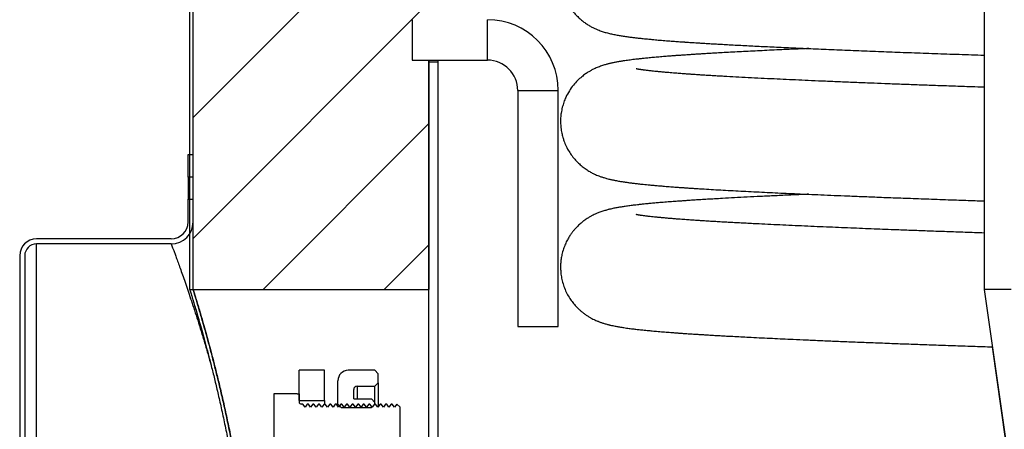
# Model space of a CAD drawing. Units: millimetres. Extents: x 67 to 146, y 47 to 219.
# Drawn here: x 67 to 96, y 88 to 100 of the extents above; entities that cross this region are included whole.
import ezdxf

# ---------------------------------------------------------------- set-up
doc = ezdxf.new("R2010")
doc.units = ezdxf.units.MM
doc.layers.add('BOM', color=7, linetype='Continuous')

msp = doc.modelspace()

# ---------------------------------------------------------------- hatches: boundary and pattern name
at = {"layer": 'BOM'}
h = msp.add_hatch(dxfattribs=at)
h.set_pattern_fill('ANSI31', color=9, scale=0.8, style=0)
h.paths.add_polyline_path([(79.003, 92.046), (79.003, 130.646), (72.003, 130.646), (72.003, 92.046)], flags=0)

# ---------------------------------------------------------------- linework, layer by layer
at = {"color": 2, "linetype": 'Continuous', "lineweight": 25}
for p, q in [((71.903, 92.046), (71.903, 130.646)), ((72.003, 92.046), (72.003, 130.646)), ((95.496, 124.046), (95.496, 92.046)), ((78.507, 100.046), (78.507, 98.846)), ((80.747, 99.446), (80.747, 100.046)), ((80.747, 98.846), (80.747, 99.446)), ((78.507, 98.846), (80.747, 98.846)), ((79.003, 98.846), (79.003, 92.046)), ((79.003, 86.796), (79.003, 98.796)), ((79.003, 98.796), (79.278, 98.796)), ((79.278, 86.796), (79.278, 98.796)), ((81.647, 97.946), (81.647, 90.946)), ((81.647, 97.946), (82.247, 97.946)), ((82.247, 97.946), (82.847, 97.946)), ((82.847, 90.946), (82.847, 97.946)), ((71.853, 95.371), (71.853, 96.046)), ((71.853, 96.046), (72.003, 96.046)), ((72.003, 95.371), (72.003, 96.046)), ((72.003, 95.371), (71.853, 95.371)), ((71.853, 94.046), (71.853, 94.721)), ((71.853, 94.721), (72.003, 94.721)), ((72.003, 94.046), (72.003, 94.721)), ((71.353, 93.546), (67.353, 93.546)), ((67.353, 67.696), (67.353, 93.396)), ((71.353, 93.396), (67.353, 93.396)), ((66.853, 93.046), (66.853, 68.046)), ((67.003, 93.046), (67.003, 68.046)), ((71.903, 92.046), (72.003, 92.046)), ((72.003, 92.046), (79.003, 92.046)), ((95.896, 92.046), (95.496, 92.046)), ((96.296, 92.046), (95.896, 92.046)), ((81.647, 90.946), (82.247, 90.946)), ((82.247, 90.946), (82.847, 90.946)), ((75.903, 89.646), (75.153, 89.646)), ((75.153, 88.746), (75.153, 89.646)), ((75.903, 88.746), (75.903, 89.646)), ((77.403, 89.646), (76.613, 89.646)), ((77.403, 89.646), (77.503, 89.546)), ((77.503, 89.276), (77.503, 89.546)), ((76.303, 88.646), (76.303, 89.336)), ((77.503, 89.276), (77.403, 89.176)), ((77.503, 89.276), (77.503, 88.571)), ((74.403, 88.946), (74.403, 87.146)), ((75.093, 88.946), (74.403, 88.946)), ((75.093, 88.946), (75.153, 88.946)), ((75.153, 88.946), (75.153, 88.706)), ((76.773, 88.796), (76.773, 89.076)), ((76.873, 89.176), (77.403, 89.176)), ((76.873, 89.176), (76.873, 88.796)), ((77.403, 88.696), (77.403, 89.176)), ((75.153, 88.746), (75.903, 88.746)), ((75.26, 88.646), (75.213, 88.646)), ((75.328, 88.55), (75.26, 88.646)), ((75.395, 88.646), (75.328, 88.55)), ((75.427, 88.646), (75.395, 88.646)), ((75.494, 88.55), (75.427, 88.646)), ((75.562, 88.646), (75.494, 88.55)), ((75.593, 88.646), (75.562, 88.646)), ((75.66, 88.55), (75.593, 88.646)), ((75.728, 88.646), (75.66, 88.55)), ((75.759, 88.646), (75.728, 88.646)), ((75.826, 88.55), (75.759, 88.646)), ((75.894, 88.646), (75.826, 88.55)), ((75.925, 88.646), (75.894, 88.646)), ((75.903, 88.746), (75.903, 88.646)), ((75.993, 88.55), (75.925, 88.646)), ((76.06, 88.646), (75.993, 88.55)), ((76.091, 88.646), (76.06, 88.646)), ((76.159, 88.55), (76.091, 88.646)), ((76.226, 88.646), (76.159, 88.55)), ((76.258, 88.646), (76.226, 88.646)), ((76.325, 88.55), (76.258, 88.646)), ((76.403, 88.546), (76.303, 88.646)), ((76.303, 88.581), (76.303, 88.646)), ((76.393, 88.646), (76.325, 88.55)), ((76.424, 88.646), (76.393, 88.646)), ((76.491, 88.55), (76.424, 88.646)), ((76.559, 88.646), (76.491, 88.55)), ((76.59, 88.646), (76.559, 88.646)), ((76.657, 88.55), (76.59, 88.646)), ((76.725, 88.646), (76.657, 88.55)), ((76.756, 88.646), (76.725, 88.646)), ((76.824, 88.55), (76.756, 88.646)), ((76.773, 88.796), (77.303, 88.796)), ((76.891, 88.646), (76.824, 88.55)), ((76.922, 88.646), (76.891, 88.646)), ((76.99, 88.55), (76.922, 88.646)), ((77.057, 88.646), (76.99, 88.55)), ((77.088, 88.646), (77.057, 88.646)), ((77.156, 88.55), (77.088, 88.646)), ((77.223, 88.646), (77.156, 88.55)), ((77.255, 88.646), (77.223, 88.646)), ((77.322, 88.55), (77.255, 88.646)), ((77.303, 88.796), (77.403, 88.696)), ((77.403, 88.646), (77.303, 88.546)), ((77.39, 88.646), (77.322, 88.55)), ((77.421, 88.646), (77.39, 88.646)), ((77.403, 88.646), (77.403, 88.696)), ((77.488, 88.55), (77.421, 88.646)), ((77.556, 88.646), (77.488, 88.55)), ((77.587, 88.646), (77.556, 88.646)), ((77.654, 88.55), (77.587, 88.646)), ((77.722, 88.646), (77.654, 88.55)), ((77.753, 88.646), (77.722, 88.646)), ((77.821, 88.55), (77.753, 88.646)), ((77.888, 88.646), (77.821, 88.55)), ((77.919, 88.646), (77.888, 88.646)), ((77.987, 88.55), (77.919, 88.646)), ((78.054, 88.646), (77.987, 88.55)), ((78.057, 88.646), (78.054, 88.646)), ((78.153, 88.55), (78.057, 88.646)), ((76.403, 88.546), (77.303, 88.546)), ((78.153, 87.542), (78.153, 88.55))]:
    msp.add_line(p, q, dxfattribs=at)
at = {"color": 2, "linetype": 'Continuous', "lineweight": 25, "flags": 128}
for points in [[(95.496, 92.046), (97.402, 78.748), (99.367, 65.027)], [(95.737, 90.341), (97.297, 79.284), (97.948, 74.665)]]:
    msp.add_lwpolyline(points, dxfattribs=at)
at = {"color": 2, "linetype": 'Continuous', "lineweight": 25}
for centre, radius, start, end in [((80.747, 97.946), 2.1, 0, 90), ((80.747, 97.946), 0.9, 0, 90), ((71.353, 94.046), 0.5, 270, 0), ((71.353, 94.046), 0.65, 270, 0), ((67.353, 93.046), 0.5, 90, 180), ((67.353, 93.046), 0.35, 90, 180), ((76.613, 89.336), 0.31, 90, 180), ((76.873, 89.076), 0.1, 90, 180), ((75.213, 88.706), 0.06, 180, 270)]:
    msp.add_arc(centre, radius, start, end, dxfattribs=at)
for points, knots in [([(90.285, 103.514), (90.284, 103.514), (90.161, 103.508), (89.929, 103.498), (89.592, 103.483), (89.271, 103.468), (88.958, 103.453), (88.651, 103.438), (88.324, 103.421), (87.98, 103.403), (87.622, 103.384), (87.277, 103.364), (87.011, 103.347), (86.821, 103.335), (86.705, 103.327), (86.605, 103.321), (86.527, 103.315), (86.468, 103.311), (86.426, 103.308), (86.388, 103.305), (86.352, 103.303), (86.308, 103.299), (86.249, 103.295), (86.174, 103.289), (86.086, 103.282), (85.985, 103.274), (85.863, 103.264), (85.728, 103.252), (85.586, 103.239), (85.452, 103.226), (85.325, 103.213), (85.206, 103.201), (85.099, 103.188), (85.001, 103.176), (84.926, 103.166), (84.87, 103.158), (84.829, 103.152), (84.79, 103.146), (84.751, 103.14), (84.712, 103.134), (84.668, 103.127), (84.62, 103.119), (84.569, 103.109), (84.518, 103.099), (84.467, 103.089), (84.417, 103.078), (84.369, 103.067), (84.321, 103.054), (84.27, 103.041), (84.217, 103.026), (84.163, 103.008), (84.099, 102.987), (84.026, 102.959), (83.955, 102.929), (83.891, 102.899), (83.837, 102.871), (83.784, 102.842), (83.712, 102.798), (83.624, 102.739), (83.516, 102.653), (83.41, 102.554), (83.306, 102.44), (83.201, 102.301), (83.113, 102.153), (83.044, 102.003), (82.991, 101.858), (82.954, 101.714), (82.929, 101.572), (82.917, 101.437), (82.916, 101.296), (82.926, 101.158), (82.948, 101.018), (82.98, 100.886), (83.02, 100.764), (83.063, 100.659), (83.117, 100.546), (83.188, 100.426), (83.278, 100.299), (83.376, 100.186), (83.473, 100.09), (83.568, 100.009), (83.662, 99.939), (83.757, 99.878), (83.849, 99.826), (83.941, 99.781), (84.026, 99.745), (84.095, 99.72), (84.156, 99.699), (84.217, 99.679), (84.278, 99.662), (84.341, 99.645), (84.403, 99.63), (84.465, 99.616), (84.529, 99.603), (84.593, 99.591), (84.657, 99.58), (84.718, 99.57), (84.782, 99.56), (84.846, 99.55), (84.912, 99.541), (84.974, 99.533), (85.031, 99.525), (85.085, 99.519), (85.139, 99.512), (85.192, 99.506), (85.246, 99.5), (85.305, 99.494), (85.372, 99.487), (85.452, 99.479), (85.546, 99.469), (85.641, 99.46), (85.733, 99.452), (85.821, 99.444), (85.915, 99.436), (86.013, 99.428), (86.11, 99.421), (86.205, 99.413), (86.295, 99.407), (86.38, 99.4), (86.451, 99.395), (86.508, 99.391), (86.551, 99.388), (86.584, 99.386), (86.614, 99.384), (86.646, 99.382), (86.693, 99.378), (86.757, 99.374), (86.84, 99.369), (86.938, 99.362), (87.049, 99.355), (87.173, 99.348), (87.313, 99.339), (87.467, 99.33), (87.636, 99.321), (87.901, 99.306), (88.268, 99.286), (88.749, 99.262), (89.267, 99.237), (89.824, 99.211), (90.419, 99.185), (91.04, 99.159), (91.685, 99.132), (92.341, 99.107), (93.006, 99.081), (93.684, 99.057), (94.389, 99.032), (94.995, 99.011), (95.371, 98.998), (95.496, 98.994)], [0, 0, 0, 0, 0.000079, 0.012934, 0.025257, 0.037332, 0.049559, 0.06194, 0.074473, 0.090405, 0.106588, 0.123045, 0.13978, 0.146692, 0.15292, 0.15846, 0.163309, 0.166002, 0.168421, 0.170564, 0.172468, 0.174708, 0.178334, 0.182829, 0.188197, 0.194438, 0.201555, 0.211724, 0.221647, 0.231252, 0.241187, 0.250752, 0.259942, 0.26861, 0.276682, 0.280619, 0.284442, 0.288223, 0.291966, 0.295713, 0.299913, 0.304684, 0.309561, 0.314868, 0.320049, 0.324949, 0.329569, 0.333911, 0.338613, 0.343134, 0.347479, 0.352017, 0.357005, 0.361802, 0.364979, 0.367803, 0.370285, 0.372488, 0.376807, 0.381105, 0.385389, 0.389651, 0.39417, 0.399271, 0.402941, 0.406776, 0.410878, 0.41412, 0.417451, 0.420925, 0.424696, 0.428071, 0.431659, 0.434928, 0.437761, 0.440183, 0.44438, 0.448803, 0.453015, 0.456947, 0.460726, 0.464765, 0.46911, 0.473778, 0.478321, 0.483249, 0.487655, 0.492181, 0.497036, 0.502225, 0.507772, 0.513795, 0.519754, 0.526135, 0.532783, 0.539093, 0.545005, 0.550518, 0.557291, 0.563464, 0.569059, 0.574077, 0.578732, 0.583299, 0.587778, 0.59219, 0.596692, 0.602021, 0.608178, 0.61516, 0.622966, 0.628522, 0.634431, 0.64069, 0.647178, 0.653191, 0.658617, 0.664353, 0.669246, 0.673297, 0.676507, 0.67888, 0.680448, 0.682009, 0.683802, 0.685828, 0.689675, 0.694152, 0.699255, 0.704984, 0.711335, 0.718175, 0.725614, 0.733652, 0.742063, 0.762059, 0.782036, 0.802024, 0.823435, 0.844815, 0.866141, 0.887399, 0.908581, 0.928565, 0.948691, 0.969091, 0.989738, 1, 1, 1, 1]), ([(90.287, 99.191), (90.145, 99.185), (89.791, 99.169), (89.259, 99.145), (88.689, 99.117), (88.152, 99.09), (87.753, 99.068), (87.473, 99.052), (87.303, 99.042), (87.146, 99.033), (87.005, 99.024), (86.879, 99.016), (86.768, 99.009), (86.67, 99.002), (86.585, 98.997), (86.512, 98.991), (86.458, 98.988), (86.419, 98.985), (86.391, 98.983), (86.359, 98.981), (86.32, 98.978), (86.273, 98.974), (86.219, 98.97), (86.156, 98.965), (86.086, 98.96), (86.009, 98.954), (85.926, 98.947), (85.839, 98.94), (85.724, 98.929), (85.588, 98.917), (85.44, 98.903), (85.313, 98.89), (85.204, 98.878), (85.11, 98.867), (85.023, 98.856), (84.943, 98.846), (84.867, 98.835), (84.807, 98.826), (84.76, 98.819), (84.723, 98.813), (84.68, 98.806), (84.633, 98.798), (84.582, 98.789), (84.531, 98.779), (84.482, 98.769), (84.436, 98.759), (84.393, 98.75), (84.353, 98.74), (84.313, 98.73), (84.268, 98.718), (84.216, 98.703), (84.163, 98.686), (84.105, 98.666), (84.039, 98.642), (83.977, 98.616), (83.922, 98.591), (83.874, 98.568), (83.832, 98.546), (83.793, 98.524), (83.736, 98.491), (83.653, 98.437), (83.541, 98.352), (83.417, 98.24), (83.294, 98.104), (83.174, 97.938), (83.08, 97.767), (83.013, 97.601), (82.966, 97.445), (82.934, 97.289), (82.918, 97.136), (82.915, 96.991), (82.925, 96.839), (82.949, 96.693), (82.981, 96.563), (83.014, 96.461), (83.047, 96.374), (83.084, 96.291), (83.137, 96.188), (83.211, 96.067), (83.31, 95.937), (83.419, 95.818), (83.533, 95.714), (83.647, 95.626), (83.759, 95.554), (83.862, 95.497), (83.952, 95.454), (84.022, 95.425), (84.086, 95.4), (84.138, 95.382), (84.185, 95.367), (84.233, 95.352), (84.289, 95.336), (84.34, 95.323), (84.384, 95.312), (84.419, 95.304), (84.457, 95.296), (84.499, 95.287), (84.55, 95.277), (84.607, 95.266), (84.668, 95.255), (84.723, 95.246), (84.772, 95.239), (84.814, 95.232), (84.859, 95.226), (84.91, 95.219), (84.966, 95.211), (85.021, 95.204), (85.076, 95.197), (85.134, 95.19), (85.195, 95.183), (85.261, 95.176), (85.335, 95.168), (85.42, 95.159), (85.517, 95.15), (85.629, 95.139), (85.756, 95.127), (85.883, 95.117), (86, 95.107), (86.098, 95.099), (86.189, 95.092), (86.272, 95.086), (86.346, 95.08), (86.41, 95.076), (86.465, 95.072), (86.509, 95.069), (86.546, 95.066), (86.58, 95.064), (86.616, 95.061), (86.657, 95.058), (86.702, 95.055), (86.768, 95.051), (86.859, 95.045), (86.979, 95.037), (87.155, 95.026), (87.386, 95.012), (87.671, 94.996), (87.966, 94.98), (88.268, 94.964), (88.576, 94.948), (88.89, 94.933), (89.21, 94.917), (89.533, 94.902), (89.861, 94.887), (90.201, 94.872), (90.559, 94.857), (90.943, 94.84), (91.352, 94.823), (91.788, 94.806), (92.27, 94.787), (92.804, 94.766), (93.394, 94.745), (94.02, 94.722), (94.635, 94.7), (95.13, 94.684), (95.406, 94.674), (95.496, 94.671)], [0, 0, 0, 0, 0.015076, 0.037643, 0.060192, 0.082712, 0.105218, 0.113717, 0.122099, 0.129897, 0.137069, 0.143613, 0.149529, 0.154814, 0.15958, 0.163676, 0.167099, 0.1688, 0.170271, 0.172004, 0.17435, 0.177051, 0.180273, 0.184016, 0.188281, 0.193069, 0.198381, 0.204187, 0.210002, 0.221642, 0.232545, 0.242705, 0.251147, 0.259022, 0.266579, 0.273876, 0.280929, 0.287831, 0.29108, 0.294608, 0.298636, 0.303166, 0.308198, 0.313537, 0.318516, 0.323077, 0.327408, 0.331282, 0.334806, 0.338679, 0.343031, 0.347864, 0.35212, 0.356249, 0.359986, 0.363199, 0.365891, 0.368065, 0.369757, 0.371427, 0.375175, 0.379484, 0.384337, 0.389675, 0.395291, 0.401065, 0.404963, 0.408988, 0.4134, 0.416881, 0.420484, 0.424263, 0.428424, 0.43163, 0.434239, 0.436379, 0.438697, 0.441214, 0.445551, 0.450039, 0.454648, 0.459327, 0.464076, 0.468909, 0.473742, 0.478504, 0.48311, 0.487149, 0.49059, 0.493455, 0.497658, 0.502592, 0.508259, 0.511288, 0.514743, 0.518624, 0.522934, 0.527626, 0.534262, 0.540209, 0.545468, 0.550038, 0.553954, 0.557626, 0.563008, 0.5681, 0.572944, 0.577824, 0.582799, 0.587867, 0.593271, 0.599077, 0.605646, 0.612976, 0.621067, 0.629917, 0.639521, 0.646213, 0.65235, 0.657877, 0.662792, 0.667099, 0.670797, 0.673889, 0.676374, 0.678259, 0.680046, 0.682059, 0.6843, 0.686767, 0.689461, 0.694985, 0.701265, 0.708296, 0.721864, 0.735402, 0.748723, 0.761844, 0.774778, 0.787534, 0.800111, 0.812431, 0.824562, 0.836692, 0.849326, 0.862485, 0.876169, 0.890376, 0.905102, 0.92221, 0.939957, 0.958328, 0.9773, 0.992611, 1, 1, 1, 1]), ([(79.003, 98.809), (79.003, 98.817), (79.004, 98.826), (79.004, 98.846), (79.004, 98.846)], [0, 0, 0, 0, 0.996117, 1, 1, 1, 1]), ([(79.278, 98.796), (79.278, 98.799), (79.278, 98.805), (79.278, 98.826), (79.279, 98.846), (79.279, 98.846)], [0, 0, 0, 0, 0.498973, 0.998051, 1, 1, 1, 1]), ([(95.496, 98.042), (95.372, 98.046), (95.061, 98.056), (94.581, 98.073), (94.06, 98.091), (93.567, 98.109), (93.099, 98.126), (92.654, 98.143), (92.191, 98.161), (91.717, 98.18), (91.236, 98.2), (90.79, 98.218), (90.376, 98.236), (89.988, 98.254), (89.618, 98.271), (89.244, 98.288), (88.866, 98.307), (88.486, 98.326), (88.117, 98.345), (87.827, 98.361), (87.609, 98.374), (87.456, 98.383), (87.31, 98.391), (87.178, 98.4), (87.061, 98.407), (86.96, 98.414), (86.881, 98.419), (86.823, 98.423), (86.78, 98.426), (86.742, 98.429), (86.701, 98.432), (86.653, 98.435), (86.594, 98.439), (86.526, 98.444), (86.449, 98.45), (86.363, 98.457), (86.269, 98.464), (86.156, 98.474), (86.033, 98.484), (85.911, 98.495), (85.806, 98.505), (85.716, 98.514), (85.64, 98.522), (85.574, 98.53), (85.517, 98.536), (85.465, 98.542), (85.418, 98.548), (85.383, 98.553), (85.356, 98.557), (85.335, 98.559), (85.316, 98.562), (85.297, 98.565), (85.278, 98.568), (85.26, 98.571), (85.241, 98.574), (85.222, 98.577), (85.204, 98.58), (85.187, 98.583), (85.173, 98.586), (85.165, 98.587), (85.164, 98.587), (85.164, 98.587)], [0, 0, 0, 0, 0.021412, 0.053579, 0.084973, 0.115028, 0.144289, 0.172737, 0.20036, 0.234991, 0.268211, 0.300013, 0.330394, 0.359362, 0.388118, 0.4174, 0.450122, 0.483429, 0.517335, 0.551894, 0.567639, 0.583534, 0.599393, 0.613983, 0.627084, 0.638689, 0.648792, 0.654578, 0.65972, 0.664217, 0.668674, 0.674705, 0.682402, 0.691185, 0.701453, 0.713206, 0.726446, 0.741133, 0.762672, 0.782509, 0.800638, 0.817056, 0.831762, 0.844755, 0.857382, 0.869468, 0.881046, 0.892228, 0.89815, 0.904147, 0.910219, 0.916366, 0.922622, 0.929828, 0.937924, 0.947206, 0.957669, 0.969308, 0.981535, 0.992452, 1, 1, 1, 1]), ([(71.853, 95.371), (71.853, 95.37), (71.853, 95.367), (71.853, 95.348), (71.853, 95.318), (71.854, 95.277), (71.854, 95.228), (71.854, 95.171), (71.854, 95.11), (71.854, 95.046), (71.854, 94.982), (71.854, 94.921), (71.854, 94.864), (71.854, 94.815), (71.853, 94.774), (71.853, 94.744), (71.853, 94.725), (71.853, 94.722), (71.853, 94.721)], [0, 0, 0, 0, 0.062552, 0.125115, 0.187638, 0.250162, 0.312634, 0.375114, 0.437538, 0.499999, 0.562415, 0.624886, 0.687334, 0.749839, 0.81234, 0.874886, 0.937428, 1, 1, 1, 1]), ([(90.285, 94.869), (90.27, 94.868), (90.086, 94.86), (89.755, 94.845), (89.295, 94.824), (88.864, 94.803), (88.459, 94.783), (88.08, 94.763), (87.76, 94.746), (87.494, 94.731), (87.281, 94.719), (87.091, 94.707), (86.921, 94.696), (86.771, 94.687), (86.657, 94.679), (86.57, 94.673), (86.502, 94.668), (86.427, 94.663), (86.345, 94.657), (86.256, 94.65), (86.161, 94.643), (86.063, 94.635), (85.964, 94.627), (85.849, 94.618), (85.718, 94.606), (85.574, 94.593), (85.438, 94.58), (85.313, 94.567), (85.203, 94.555), (85.115, 94.545), (85.041, 94.536), (84.976, 94.527), (84.908, 94.518), (84.84, 94.509), (84.775, 94.499), (84.716, 94.49), (84.664, 94.481), (84.613, 94.472), (84.559, 94.462), (84.502, 94.451), (84.44, 94.438), (84.382, 94.425), (84.33, 94.412), (84.283, 94.399), (84.23, 94.384), (84.174, 94.367), (84.115, 94.347), (84.06, 94.327), (84.01, 94.307), (83.965, 94.288), (83.915, 94.265), (83.854, 94.235), (83.785, 94.197), (83.706, 94.15), (83.615, 94.087), (83.519, 94.011), (83.433, 93.931), (83.355, 93.849), (83.292, 93.776), (83.235, 93.7), (83.177, 93.615), (83.116, 93.51), (83.055, 93.386), (83, 93.242), (82.959, 93.093), (82.931, 92.944), (82.918, 92.804), (82.916, 92.67), (82.924, 92.529), (82.947, 92.377), (82.988, 92.211), (83.048, 92.045), (83.123, 91.889), (83.21, 91.748), (83.302, 91.625), (83.392, 91.524), (83.475, 91.444), (83.55, 91.379), (83.622, 91.324), (83.697, 91.271), (83.772, 91.224), (83.844, 91.185), (83.908, 91.153), (83.964, 91.127), (84.011, 91.107), (84.049, 91.092), (84.082, 91.079), (84.116, 91.067), (84.153, 91.054), (84.194, 91.041), (84.241, 91.027), (84.289, 91.014), (84.332, 91.002), (84.369, 90.993), (84.437, 90.977), (84.507, 90.962), (84.588, 90.947), (84.643, 90.937), (84.702, 90.927), (84.766, 90.917), (84.837, 90.906), (84.911, 90.896), (84.985, 90.886), (85.057, 90.877), (85.124, 90.869), (85.188, 90.861), (85.253, 90.854), (85.324, 90.846), (85.404, 90.838), (85.485, 90.83), (85.565, 90.822), (85.642, 90.815), (85.726, 90.808), (85.816, 90.8), (85.91, 90.792), (86.005, 90.784), (86.097, 90.777), (86.184, 90.77), (86.265, 90.764), (86.336, 90.758), (86.396, 90.754), (86.445, 90.75), (86.489, 90.747), (86.533, 90.744), (86.582, 90.741), (86.64, 90.737), (86.707, 90.732), (86.782, 90.727), (86.867, 90.722), (86.97, 90.715), (87.091, 90.708), (87.233, 90.699), (87.383, 90.69), (87.537, 90.681), (87.692, 90.672), (87.875, 90.662), (88.087, 90.651), (88.329, 90.638), (88.596, 90.625), (88.887, 90.61), (89.201, 90.595), (89.513, 90.581), (89.851, 90.565), (90.23, 90.548), (90.658, 90.53), (91.118, 90.51), (91.609, 90.49), (92.135, 90.47), (92.665, 90.449), (93.198, 90.429), (93.728, 90.41), (94.284, 90.39), (94.861, 90.37), (95.346, 90.354), (95.643, 90.344), (95.737, 90.341)], [0, 0, 0, 0, 0.001538, 0.01905, 0.036215, 0.053027, 0.06948, 0.085572, 0.101323, 0.112303, 0.122506, 0.131937, 0.140599, 0.148489, 0.155604, 0.159055, 0.162754, 0.166964, 0.171686, 0.17692, 0.182562, 0.188629, 0.194838, 0.201157, 0.21094, 0.220975, 0.231169, 0.240784, 0.249654, 0.257776, 0.263068, 0.268766, 0.274886, 0.281428, 0.287923, 0.293713, 0.298792, 0.303623, 0.308891, 0.314611, 0.320628, 0.326823, 0.330978, 0.335212, 0.339531, 0.343938, 0.348374, 0.352433, 0.35554, 0.358326, 0.360966, 0.364068, 0.367688, 0.371499, 0.375142, 0.378553, 0.382519, 0.385832, 0.38851, 0.390724, 0.393317, 0.396383, 0.399873, 0.403723, 0.407957, 0.411393, 0.414975, 0.418386, 0.421423, 0.425399, 0.429708, 0.434186, 0.438762, 0.443186, 0.447282, 0.45099, 0.454264, 0.457151, 0.460222, 0.463623, 0.467364, 0.47075, 0.473906, 0.476666, 0.479034, 0.481098, 0.483144, 0.48603, 0.488832, 0.492145, 0.495969, 0.500073, 0.503711, 0.506825, 0.509429, 0.523253, 0.528385, 0.533792, 0.539659, 0.545987, 0.552778, 0.559902, 0.566629, 0.572842, 0.578542, 0.583729, 0.588881, 0.594557, 0.600755, 0.607476, 0.612691, 0.618181, 0.623946, 0.629984, 0.636293, 0.642409, 0.64796, 0.653416, 0.658191, 0.662286, 0.665703, 0.668443, 0.670728, 0.673043, 0.675795, 0.678982, 0.682603, 0.686658, 0.691145, 0.696062, 0.702582, 0.709727, 0.717155, 0.724434, 0.731567, 0.738555, 0.74925, 0.759601, 0.769616, 0.782501, 0.794777, 0.806434, 0.817992, 0.832309, 0.84723, 0.862751, 0.878869, 0.895581, 0.91288, 0.928081, 0.943694, 0.959705, 0.976048, 0.99236, 1, 1, 1, 1]), ([(95.496, 93.719), (95.309, 93.726), (94.934, 93.738), (94.392, 93.757), (93.872, 93.775), (93.38, 93.793), (92.946, 93.81), (92.565, 93.824), (92.224, 93.837), (91.88, 93.851), (91.528, 93.865), (91.169, 93.88), (90.805, 93.895), (90.438, 93.911), (90.067, 93.927), (89.7, 93.944), (89.338, 93.961), (88.983, 93.978), (88.681, 93.993), (88.429, 94.006), (88.228, 94.017), (88.036, 94.027), (87.847, 94.037), (87.664, 94.048), (87.49, 94.058), (87.335, 94.067), (87.196, 94.076), (87.074, 94.084), (86.972, 94.09), (86.887, 94.096), (86.812, 94.101), (86.736, 94.107), (86.653, 94.112), (86.562, 94.119), (86.463, 94.127), (86.36, 94.134), (86.256, 94.143), (86.146, 94.152), (86.033, 94.162), (85.918, 94.172), (85.809, 94.182), (85.71, 94.192), (85.622, 94.202), (85.553, 94.209), (85.495, 94.216), (85.447, 94.222), (85.399, 94.228), (85.352, 94.235), (85.311, 94.24), (85.277, 94.245), (85.251, 94.249), (85.23, 94.253), (85.212, 94.256), (85.197, 94.259), (85.182, 94.261), (85.17, 94.264), (85.164, 94.265), (85.165, 94.265), (85.165, 94.265)], [0, 0, 0, 0, 0.032655, 0.065098, 0.096571, 0.127046, 0.156503, 0.178872, 0.200837, 0.223747, 0.247811, 0.273023, 0.298897, 0.325868, 0.353925, 0.383056, 0.411719, 0.441319, 0.471836, 0.490241, 0.508962, 0.527297, 0.544619, 0.563931, 0.58183, 0.59832, 0.613405, 0.627082, 0.639348, 0.648714, 0.657089, 0.666079, 0.676467, 0.688254, 0.701195, 0.71543, 0.730199, 0.745272, 0.76361, 0.782372, 0.801522, 0.819947, 0.837106, 0.852999, 0.864284, 0.875718, 0.888068, 0.90133, 0.915426, 0.925959, 0.935535, 0.944156, 0.952061, 0.960607, 0.971356, 0.983153, 0.995199, 1, 1, 1, 1]), ([(71.353, 93.396), (71.354, 93.393), (71.356, 93.388), (71.371, 93.347), (71.395, 93.284), (71.426, 93.2), (71.466, 93.093), (71.514, 92.963), (71.57, 92.809), (71.634, 92.63), (71.706, 92.428), (71.783, 92.207), (71.865, 91.966), (71.952, 91.707), (72.044, 91.43), (72.14, 91.13), (72.24, 90.809), (72.345, 90.465), (72.444, 90.128), (72.509, 89.897), (72.538, 89.794)], [0, 0, 0, 0, 0.059342, 0.118827, 0.173489, 0.228206, 0.282924, 0.337587, 0.394063, 0.450595, 0.50713, 0.563607, 0.61866, 0.673762, 0.728865, 0.78392, 0.840601, 0.897334, 0.954067, 1, 1, 1, 1]), ([(71.903, 92.046), (71.904, 92.044), (71.905, 92.04), (71.915, 92.006), (71.932, 91.951), (71.956, 91.874), (71.986, 91.774), (72.025, 91.645), (72.075, 91.48), (72.135, 91.275), (72.203, 91.039), (72.279, 90.77), (72.361, 90.47), (72.449, 90.14), (72.542, 89.781), (72.638, 89.395), (72.737, 88.979), (72.838, 88.534), (72.94, 88.06), (73.041, 87.562), (73.139, 87.04), (73.233, 86.498), (73.316, 85.979), (73.387, 85.488), (73.447, 85.032), (73.503, 84.567), (73.556, 84.066), (73.606, 83.527), (73.65, 82.951), (73.685, 82.363), (73.711, 81.764), (73.727, 81.156), (73.732, 80.543), (73.727, 79.926), (73.71, 79.308), (73.683, 78.688), (73.645, 78.068), (73.596, 77.45), (73.539, 76.848), (73.473, 76.264), (73.4, 75.699), (73.32, 75.144), (73.234, 74.6), (73.142, 74.07), (73.046, 73.558), (72.947, 73.068), (72.847, 72.6), (72.746, 72.152), (72.645, 71.725), (72.545, 71.323), (72.449, 70.95), (72.358, 70.608), (72.272, 70.298), (72.199, 70.041), (72.139, 69.83), (72.088, 69.658), (72.043, 69.506), (72.005, 69.379), (71.973, 69.275), (71.948, 69.193), (71.928, 69.128), (71.914, 69.081), (71.905, 69.051), (71.904, 69.048), (71.903, 69.046)], [0, 0, 0, 0, 0.01377, 0.027547, 0.041317, 0.05535, 0.069391, 0.083425, 0.100241, 0.11707, 0.133887, 0.151161, 0.168448, 0.185722, 0.203107, 0.220504, 0.237888, 0.255746, 0.273618, 0.291476, 0.309399, 0.327337, 0.34526, 0.359106, 0.372965, 0.386823, 0.400668, 0.416998, 0.433339, 0.449668, 0.466441, 0.483227, 0.500001, 0.517047, 0.534106, 0.551152, 0.568709, 0.586281, 0.603838, 0.620878, 0.637932, 0.654973, 0.67248, 0.690001, 0.707509, 0.725071, 0.742647, 0.76021, 0.77826, 0.796324, 0.814374, 0.832301, 0.850242, 0.868168, 0.882025, 0.895897, 0.909768, 0.923625, 0.936252, 0.948884, 0.96151, 0.974338, 0.987172, 1, 1, 1, 1]), ([(72.003, 92.046), (72.004, 92.044), (72.005, 92.04), (72.015, 92.006), (72.032, 91.952), (72.056, 91.875), (72.086, 91.775), (72.125, 91.646), (72.175, 91.482), (72.235, 91.277), (72.303, 91.041), (72.379, 90.773), (72.462, 90.473), (72.55, 90.143), (72.643, 89.785), (72.739, 89.399), (72.838, 88.983), (72.94, 88.538), (73.042, 88.065), (73.143, 87.567), (73.241, 87.046), (73.336, 86.503), (73.419, 85.984), (73.49, 85.494), (73.551, 85.038), (73.607, 84.573), (73.661, 84.072), (73.71, 83.532), (73.755, 82.955), (73.79, 82.366), (73.816, 81.766), (73.832, 81.157), (73.837, 80.543), (73.832, 79.926), (73.815, 79.308), (73.788, 78.688), (73.75, 78.068), (73.701, 77.451), (73.643, 76.849), (73.577, 76.265), (73.505, 75.7), (73.425, 75.145), (73.338, 74.601), (73.245, 74.071), (73.149, 73.559), (73.05, 73.069), (72.95, 72.601), (72.849, 72.153), (72.747, 71.726), (72.647, 71.324), (72.551, 70.951), (72.459, 70.609), (72.373, 70.299), (72.3, 70.042), (72.239, 69.831), (72.189, 69.658), (72.144, 69.507), (72.105, 69.38), (72.074, 69.276), (72.048, 69.193), (72.028, 69.128), (72.014, 69.081), (72.005, 69.051), (72.004, 69.048), (72.003, 69.046)], [0, 0, 0, 0, 0.013747, 0.027501, 0.041248, 0.055258, 0.069275, 0.083285, 0.100096, 0.116921, 0.133733, 0.151002, 0.168284, 0.185554, 0.202936, 0.220331, 0.237713, 0.255568, 0.273436, 0.291292, 0.309216, 0.327155, 0.34508, 0.358926, 0.372786, 0.386646, 0.400492, 0.41685, 0.433219, 0.449576, 0.46638, 0.483197, 0.500001, 0.517043, 0.5341, 0.551143, 0.568696, 0.586264, 0.603818, 0.620856, 0.637906, 0.654943, 0.672447, 0.689965, 0.707469, 0.725031, 0.742606, 0.760168, 0.778218, 0.796282, 0.814331, 0.83226, 0.850202, 0.86813, 0.881989, 0.895862, 0.909734, 0.923593, 0.936225, 0.948862, 0.961493, 0.974327, 0.987166, 1, 1, 1, 1]), ([(72.003, 69.046), (72.004, 69.048), (72.005, 69.053), (72.016, 69.088), (72.034, 69.145), (72.06, 69.23), (72.096, 69.347), (72.142, 69.503), (72.198, 69.69), (72.263, 69.91), (72.335, 70.163), (72.414, 70.446), (72.499, 70.758), (72.589, 71.097), (72.683, 71.467), (72.781, 71.867), (72.882, 72.296), (72.983, 72.752), (73.084, 73.234), (73.184, 73.741), (73.274, 74.229), (73.352, 74.691), (73.421, 75.124), (73.486, 75.567), (73.552, 76.064), (73.618, 76.616), (73.681, 77.226), (73.73, 77.801), (73.767, 78.335), (73.795, 78.827), (73.815, 79.322), (73.83, 79.859), (73.837, 80.436), (73.834, 81.054), (73.819, 81.675), (73.794, 82.299), (73.757, 82.924), (73.711, 83.532), (73.656, 84.122), (73.593, 84.693), (73.523, 85.256), (73.445, 85.811), (73.36, 86.354), (73.27, 86.882), (73.176, 87.393), (73.079, 87.886), (72.979, 88.36), (72.877, 88.815), (72.775, 89.249), (72.675, 89.656), (72.578, 90.035), (72.485, 90.385), (72.405, 90.681), (72.335, 90.928), (72.276, 91.134), (72.222, 91.32), (72.171, 91.495), (72.123, 91.656), (72.08, 91.795), (72.046, 91.906), (72.022, 91.986), (72.006, 92.037), (72.004, 92.043), (72.003, 92.046)], [0, 0, 0, 0, 0.014057, 0.028113, 0.042293, 0.056473, 0.073248, 0.090035, 0.10681, 0.12405, 0.141303, 0.158543, 0.175734, 0.192938, 0.210129, 0.227782, 0.245449, 0.263103, 0.28095, 0.298812, 0.316659, 0.330434, 0.344222, 0.35801, 0.371785, 0.389535, 0.407301, 0.425051, 0.438785, 0.452534, 0.466282, 0.480016, 0.496983, 0.513964, 0.530932, 0.548407, 0.565897, 0.583373, 0.600121, 0.616883, 0.633632, 0.650832, 0.668045, 0.685246, 0.702646, 0.720059, 0.737459, 0.755333, 0.77322, 0.791094, 0.809028, 0.826975, 0.844909, 0.858764, 0.872633, 0.886501, 0.900356, 0.916737, 0.933129, 0.949509, 0.966335, 0.983174, 1, 1, 1, 1])]:
    msp.add_open_spline(points, degree=3, knots=knots, dxfattribs=at)

doc.saveas('drawing.dxf')
